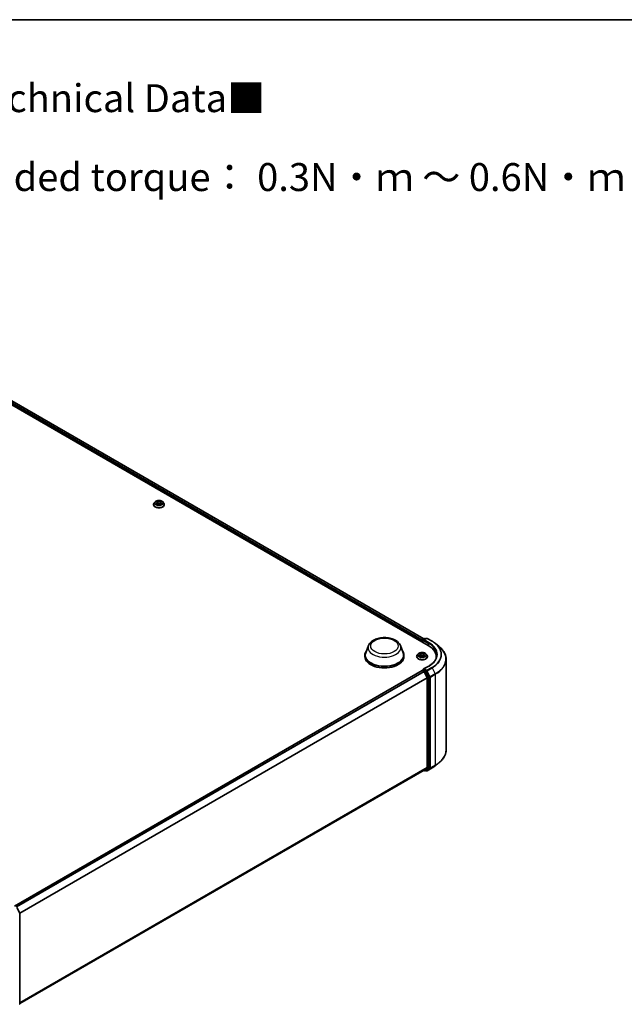
# Model space of a CAD drawing. Units: millimetres. Extents: x 10 to 8140, y 5 to 1832.
# Drawn here: x 113 to 150, y 134 to 193 of the extents above; entities that cross this region are included whole.
import ezdxf

# ---------------------------------------------------------------- set-up
doc = ezdxf.new("R2010")
doc.units = ezdxf.units.MM
doc.header["$LTSCALE"] = 0.666667
for name, color, linetype, lineweight in [('Border (ISO)', 7, 'Continuous', 35), ('Symbol (ISO)', 7, 'Continuous', 18), ('Visible (ISO)', 7, 'Continuous', 35), ('Visible Narrow (ISO)', 7, 'Continuous', 25)]:
    doc.layers.add(name, color=color, linetype=linetype, lineweight=lineweight)
doc.styles.add('Note Text (TK)', font='MS PGothic.ttf')

# ---------------------------------------------------------------- blocks, each defined once
blk = doc.blocks.new('図面枠 tk図枠')
at = {"layer": 'Border (ISO)'}
blk.add_line((14.5, 289), (405.5, 289), dxfattribs=at)

msp = doc.modelspace()

# ---------------------------------------------------------------- linework, layer by layer
at = {"layer": 'Visible (ISO)'}
for p, q in [((107.22008, 172.99318), (137.86138, 155.30243)), ((107.75997, 172.93403), (137.60678, 155.70197)), ((121.4564, 163.71688), (121.4564, 163.72057)), ((121.55076, 163.8765), (121.49564, 163.81501)), ((121.60475, 163.88325), (121.65206, 163.85497)), ((121.66072, 163.7148), (121.70999, 163.74227)), ((121.68118, 163.81612), (121.69029, 163.73128)), ((121.84726, 163.74227), (121.89653, 163.7148)), ((121.87607, 163.81612), (121.86696, 163.73128)), ((121.9052, 163.85497), (121.95251, 163.88325)), ((121.9525, 163.88327), (121.95252, 163.88328)), ((122.00649, 163.8765), (122.06161, 163.81501)), ((122.10085, 163.71688), (122.10085, 163.72057)), ((134.28731, 155.29373), (134.12668, 154.86651)), ((136.20285, 155.29373), (136.36348, 154.86651)), ((137.49211, 155.60634), (137.49211, 155.51562)), ((137.50592, 155.62449), (137.50592, 155.50765)), ((137.52258, 155.65336), (137.6529, 155.72859)), ((137.76296, 155.72863), (137.58448, 155.62559)), ((137.68623, 155.72859), (137.72456, 155.70646)), ((137.79629, 155.72863), (138.08699, 155.5608)), ((138.28552, 155.42682), (138.49563, 155.26049)), ((134.07841, 154.72634), (134.07841, 154.63562)), ((136.41175, 154.72634), (136.41175, 154.63562)), ((137.16989, 154.64469), (137.16989, 154.64839)), ((137.26424, 154.80431), (137.20913, 154.74283)), ((137.31823, 154.81107), (137.36554, 154.78278)), ((137.37421, 154.64261), (137.42347, 154.67008)), ((137.39467, 154.74393), (137.40378, 154.6591)), ((137.56074, 154.67008), (137.61001, 154.64261)), ((137.58955, 154.74393), (137.58044, 154.6591)), ((137.61868, 154.78278), (137.66599, 154.81107)), ((137.66598, 154.81108), (137.666, 154.81109)), ((137.71998, 154.80431), (137.77509, 154.74283)), ((137.81433, 154.64469), (137.81433, 154.64839)), ((138.33977, 154.63562), (138.33977, 154.55679)), ((137.89185, 154.07933), (137.58448, 153.90187)), ((138.92866, 154.48968), (138.92866, 149.06608)), ((137.49901, 153.80717), (113.1519, 139.75036)), ((137.50592, 153.80871), (137.50592, 153.81005)), ((137.51568, 153.80551), (137.59892, 153.75746)), ((137.52258, 153.83892), (137.57861, 153.87127)), ((137.72456, 153.79378), (137.59425, 153.86902)), ((137.61703, 153.73721), (137.80092, 153.37624)), ((137.91877, 153.42786), (137.74267, 153.77354)), ((137.80638, 153.35566), (137.80638, 148.02278)), ((137.92423, 148.01652), (137.92423, 153.40728)), ((138.28552, 148.12894), (138.49563, 148.29527)), ((137.61559, 147.85888), (113.47596, 133.92186)), ((137.60678, 147.8538), (137.6529, 147.82717)), ((137.80092, 148.00851), (137.61703, 147.85987)), ((137.68623, 147.82717), (137.74123, 147.85892)), ((137.76296, 147.82713), (137.72456, 147.8493)), ((137.74267, 147.85991), (137.91877, 148.00225)), ((137.79629, 147.82713), (138.08699, 147.99497)), ((113.29623, 139.66084), (113.47232, 139.31516)), ((113.47596, 139.30003), (113.47596, 133.90928))]:
    msp.add_line(p, q, dxfattribs=at)
for centre, start, end in [((137.53925, 155.62449), 120, 180), ((137.66956, 155.69972), 60, 120), ((137.77963, 155.69976), 60, 120), ((137.53925, 153.81005), 120, 180), ((137.66956, 147.85604), 240, 300), ((137.77963, 147.856), 240, 300), ((113.44262, 139.30003), 0, 26.9955084), ((113.44262, 133.90928), 308.9482756, 0)]:
    msp.add_arc(centre, 0.03333, start, end, dxfattribs=at)
for centre, major_axis, start_param, end_param in [((137.51568, 155.61995), (-0.01667, -0.02887), 4.00835639, 5.49778714), ((137.61782, 155.60634), (-0.04714, 0), 4.71238898, 6.28318531), ((137.59425, 155.59274), (-0.01667, 0.02887), 0.78539816, 2.35619449), ((136.70644, 154.63562), (1.63333, 0), 6.17116049, 7.06858347), ((135.24508, 154.72634), (1.16667, 0), 2.73234536, 6.6924326), ((135.24508, 154.72634), (1.14444, 0), 2.92783652, 6.49694144), ((135.24508, 154.63562), (1.16667, 0), 3.14159265, 6.28318531), ((136.70644, 154.45418), (1.66667, 0), 0.15296584, 0.20062952), ((137.51568, 153.7783), (-0.01667, 0.02887), 5.49778714, 6.28318531), ((137.61782, 153.88263), (-0.04714, 0), 4.71238898, 6.28318531), ((137.59425, 153.89624), (-0.01667, -0.02887), 5.49778714, 6.12363721), ((137.59892, 153.73024), (0.01667, -0.02887), 1.48013644, 2.35619449), ((137.72456, 153.76657), (0.01667, -0.02887), 1.48013644, 2.35619449), ((137.78281, 153.36927), (0.01667, -0.02887), 0.78539816, 1.48013644), ((137.90066, 153.42089), (0.01667, -0.02887), 0.78539816, 1.48013644), ((137.59892, 147.88775), (0.01667, -0.02887), 0, 0.09065989), ((137.72456, 147.88779), (0.01667, -0.02887), 0, 0.09065989), ((137.78281, 148.03639), (0.01667, -0.02887), 0.09065989, 0.78539816), ((137.90066, 148.03013), (0.01667, -0.02887), 0.09065989, 0.78539816)]:
    msp.add_ellipse(centre, major_axis=major_axis, ratio=0.57735027, start_param=start_param, end_param=end_param, dxfattribs=at)
for points, knots in [([(121.49564, 163.81501), (121.49068, 163.80947), (121.48612, 163.80374), (121.47791, 163.79193), (121.47424, 163.78586), (121.46788, 163.77339), (121.46519, 163.76701), (121.46083, 163.75402), (121.45918, 163.7474), (121.45696, 163.73405), (121.4564, 163.72731), (121.4564, 163.72057)], [3.449424205, 3.449424205, 3.449424205, 3.449424205, 3.544937527, 3.544937527, 3.64045085, 3.64045085, 3.735964172, 3.735964172, 3.831477495, 3.831477495, 3.926990817, 3.926990817, 3.926990817, 3.926990817]), ([(121.4564, 163.71688), (121.4564, 163.69701), (121.46164, 163.67719), (121.48196, 163.63923), (121.4974, 163.62116), (121.53725, 163.58839), (121.562, 163.57382), (121.61799, 163.55004), (121.64925, 163.54086), (121.71498, 163.52877), (121.74943, 163.52585), (121.81813, 163.52649), (121.85236, 163.53005), (121.91728, 163.54334), (121.94796, 163.55307), (122.00273, 163.57789), (122.02681, 163.59299), (122.06566, 163.62727), (122.0805, 163.64644), (122.09705, 163.68301), (122.10085, 163.69993), (122.10085, 163.71688)], [3.92699082, 3.92699082, 3.92699082, 3.92699082, 4.2267014, 4.2267014, 4.53911238, 4.53911238, 4.86360542, 4.86360542, 5.18933336, 5.18933336, 5.51408383, 5.51408383, 5.83843868, 5.83843868, 6.16327278, 6.16327278, 6.48907018, 6.48907018, 6.81298523, 6.81298523, 7.06858347, 7.06858347, 7.06858347, 7.06858347]), ([(122.00649, 163.8765), (121.99286, 163.89171), (121.97555, 163.90505), (121.93469, 163.92803), (121.91089, 163.93748), (121.85981, 163.95129), (121.83255, 163.95565), (121.77728, 163.959), (121.7493, 163.95802), (121.69514, 163.95081), (121.66899, 163.94458), (121.62091, 163.92724), (121.59902, 163.91611), (121.56927, 163.89481), (121.55929, 163.88602), (121.55076, 163.8765)], [1.26296478, 1.26296478, 1.26296478, 1.26296478, 1.5839777, 1.5839777, 1.9184063, 1.9184063, 2.25148375, 2.25148375, 2.58279719, 2.58279719, 2.9145331, 2.9145331, 3.24851107, 3.24851107, 3.4494242, 3.4494242, 3.4494242, 3.4494242]), ([(121.61563, 163.87675), (121.60901, 163.88427), (121.5989, 163.88855), (121.58924, 163.89067), (121.58914, 163.89069), (121.58903, 163.89071)], [0.0019022161, 0.0019022161, 0.0019022161, 0.0019022161, 0.0320559737, 0.0320559737, 0.0323943032, 0.0323943032, 0.0323943032, 0.0323943032]), ([(121.58903, 163.89071), (121.58913, 163.89067), (121.58923, 163.89064), (121.59021, 163.89026), (121.59111, 163.88991), (121.592, 163.88954)], [-0.03239430317, -0.03239430317, -0.03239430317, -0.03239430317, -0.03205597372, -0.03205597372, -0.02897275834, -0.02897275834, -0.02897275834, -0.02897275834]), ([(121.58952, 163.74281), (121.58946, 163.74279), (121.58939, 163.74276), (121.58923, 163.7427), (121.58913, 163.74267), (121.58903, 163.74263)], [-0.000230599076, -0.000230599076, -0.000230599076, -0.000230599076, 0, 0, 0.000338329447, 0.000338329447, 0.000338329447, 0.000338329447]), ([(121.58903, 163.74263), (121.58914, 163.74265), (121.58924, 163.74267), (121.58943, 163.74271), (121.5895, 163.74273), (121.58958, 163.74274)], [-0.000338329447, -0.000338329447, -0.000338329447, -0.000338329447, 0, 0, 0.000241517914, 0.000241517914, 0.000241517914, 0.000241517914]), ([(121.62621, 163.73858), (121.62822, 163.73692), (121.6304, 163.73524), (121.63506, 163.73189), (121.63756, 163.73022), (121.64286, 163.72693), (121.64566, 163.7253), (121.65156, 163.72211), (121.65465, 163.72055), (121.65977, 163.71816), (121.66169, 163.71729), (121.66367, 163.71644)], [4.534916607, 4.534916607, 4.534916607, 4.534916607, 4.605062038, 4.605062038, 4.675207469, 4.675207469, 4.7453529, 4.7453529, 4.815498331, 4.815498331, 4.856375894, 4.856375894, 4.856375894, 4.856375894]), ([(121.6507, 163.92585), (121.65066, 163.92589), (121.65062, 163.92593), (121.65051, 163.92602), (121.65045, 163.92608), (121.65038, 163.92613)], [-0.000230599076, -0.000230599076, -0.000230599076, -0.000230599076, 0, 0, 0.000338329447, 0.000338329447, 0.000338329447, 0.000338329447]), ([(121.65038, 163.92613), (121.65042, 163.92607), (121.65046, 163.92601), (121.65053, 163.9259), (121.65056, 163.92586), (121.65059, 163.92581)], [-0.000338329447, -0.000338329447, -0.000338329447, -0.000338329447, 0, 0, 0.000241517914, 0.000241517914, 0.000241517914, 0.000241517914]), ([(121.66269, 163.71589), (121.65729, 163.71623), (121.65399, 163.71277), (121.65046, 163.70733), (121.65042, 163.70727), (121.65038, 163.70721)], [0.0024310368, 0.0024310368, 0.0024310368, 0.0024310368, 0.0320559737, 0.0320559737, 0.0323943032, 0.0323943032, 0.0323943032, 0.0323943032]), ([(121.65038, 163.70721), (121.65045, 163.70726), (121.65051, 163.70732), (121.65116, 163.70789), (121.65174, 163.70839), (121.65233, 163.70888)], [-0.03239430317, -0.03239430317, -0.03239430317, -0.03239430317, -0.03205597372, -0.03205597372, -0.02897275834, -0.02897275834, -0.02897275834, -0.02897275834]), ([(121.68118, 163.81612), (121.68086, 163.81914), (121.68017, 163.82213), (121.67808, 163.82797), (121.67669, 163.83082), (121.67329, 163.8363), (121.67127, 163.83894), (121.66668, 163.84397), (121.6641, 163.84636), (121.65844, 163.85087), (121.65536, 163.85299), (121.65206, 163.85497)], [0.847301519, 0.847301519, 0.847301519, 0.847301519, 0.988509822, 0.988509822, 1.129718125, 1.129718125, 1.270926428, 1.270926428, 1.412134731, 1.412134731, 1.553343034, 1.553343034, 1.553343034, 1.553343034]), ([(121.84726, 163.74227), (121.83985, 163.7464), (121.83142, 163.74982), (121.81329, 163.75502), (121.80358, 163.75679), (121.7837, 163.75857), (121.77355, 163.75857), (121.75368, 163.75679), (121.74396, 163.75502), (121.72583, 163.74982), (121.7174, 163.7464), (121.70999, 163.74227)], [1.58824962, 1.58824962, 1.58824962, 1.58824962, 1.89542757, 1.89542757, 2.20260552, 2.20260552, 2.50978346, 2.50978346, 2.81696141, 2.81696141, 3.12413936, 3.12413936, 3.12413936, 3.12413936]), ([(121.9052, 163.85497), (121.90189, 163.85299), (121.89881, 163.85087), (121.89315, 163.84636), (121.89057, 163.84397), (121.88598, 163.83894), (121.88396, 163.8363), (121.88056, 163.83082), (121.87917, 163.82797), (121.87709, 163.82213), (121.87639, 163.81914), (121.87607, 163.81612)], [3.159045946, 3.159045946, 3.159045946, 3.159045946, 3.300254249, 3.300254249, 3.441462552, 3.441462552, 3.582670855, 3.582670855, 3.723879158, 3.723879158, 3.865087461, 3.865087461, 3.865087461, 3.865087461]), ([(121.89319, 163.90255), (121.89942, 163.91117), (121.90297, 163.92005), (121.90679, 163.92601), (121.90683, 163.92607), (121.90687, 163.92613)], [0, 0, 0, 0, 0.0320559737, 0.0320559737, 0.0323943032, 0.0323943032, 0.0323943032, 0.0323943032]), ([(121.89359, 163.71644), (121.89556, 163.71729), (121.89749, 163.71816), (121.9026, 163.72055), (121.90569, 163.72211), (121.91159, 163.7253), (121.91439, 163.72693), (121.91969, 163.73022), (121.92219, 163.73189), (121.92685, 163.73524), (121.92903, 163.73692), (121.93104, 163.73858)], [6.139198394, 6.139198394, 6.139198394, 6.139198394, 6.180075957, 6.180075957, 6.250221388, 6.250221388, 6.320366819, 6.320366819, 6.390512249, 6.390512249, 6.46065768, 6.46065768, 6.46065768, 6.46065768]), ([(121.90687, 163.92613), (121.90681, 163.92608), (121.90674, 163.92602), (121.90609, 163.92545), (121.90551, 163.92492), (121.90493, 163.92437)], [-0.03239430317, -0.03239430317, -0.03239430317, -0.03239430317, -0.03205597372, -0.03205597372, -0.02897275834, -0.02897275834, -0.02897275834, -0.02897275834]), ([(121.90655, 163.70749), (121.90659, 163.70745), (121.90663, 163.70741), (121.90674, 163.70732), (121.90681, 163.70726), (121.90687, 163.70721)], [-0.000230599076, -0.000230599076, -0.000230599076, -0.000230599076, 0, 0, 0.000338329447, 0.000338329447, 0.000338329447, 0.000338329447]), ([(121.90687, 163.70721), (121.90683, 163.70727), (121.90679, 163.70733), (121.90672, 163.70744), (121.90669, 163.70748), (121.90667, 163.70752)], [-0.000338329447, -0.000338329447, -0.000338329447, -0.000338329447, 0, 0, 0.000241517914, 0.000241517914, 0.000241517914, 0.000241517914]), ([(121.94042, 163.743), (121.94697, 163.74423), (121.95775, 163.74484), (121.96801, 163.74267), (121.96811, 163.74265), (121.96822, 163.74263)], [0, 0, 0, 0, 0.0320559737, 0.0320559737, 0.0323943032, 0.0323943032, 0.0323943032, 0.0323943032]), ([(121.96822, 163.74263), (121.96812, 163.74267), (121.96803, 163.7427), (121.96704, 163.74307), (121.96614, 163.7434), (121.96525, 163.7437)], [-0.03239430317, -0.03239430317, -0.03239430317, -0.03239430317, -0.03205597372, -0.03205597372, -0.02897275834, -0.02897275834, -0.02897275834, -0.02897275834]), ([(121.96822, 163.89071), (121.96811, 163.89069), (121.96801, 163.89067), (121.96782, 163.89063), (121.96775, 163.89061), (121.96767, 163.89059)], [-0.000338329447, -0.000338329447, -0.000338329447, -0.000338329447, 0, 0, 0.000241517914, 0.000241517914, 0.000241517914, 0.000241517914]), ([(121.96773, 163.89052), (121.9678, 163.89055), (121.96786, 163.89058), (121.96803, 163.89064), (121.96812, 163.89067), (121.96822, 163.89071)], [-0.000230599076, -0.000230599076, -0.000230599076, -0.000230599076, 0, 0, 0.000338329447, 0.000338329447, 0.000338329447, 0.000338329447]), ([(122.10085, 163.72057), (122.10085, 163.72731), (122.10029, 163.73405), (122.09807, 163.7474), (122.09642, 163.75402), (122.09206, 163.76701), (122.08937, 163.77339), (122.08301, 163.78586), (122.07934, 163.79193), (122.07113, 163.80374), (122.06657, 163.80947), (122.06161, 163.81501)], [0.785398163, 0.785398163, 0.785398163, 0.785398163, 0.880911486, 0.880911486, 0.976424808, 0.976424808, 1.071938131, 1.071938131, 1.167451453, 1.167451453, 1.262964775, 1.262964775, 1.262964775, 1.262964775]), ([(134.28731, 155.29373), (134.31092, 155.35651), (134.34758, 155.41377), (134.44716, 155.52454), (134.5138, 155.57555), (134.67117, 155.66458), (134.76385, 155.70087), (134.96111, 155.75275), (135.06566, 155.7683), (135.27618, 155.7781), (135.38208, 155.77253), (135.5868, 155.74067), (135.68557, 155.71434), (135.86773, 155.6411), (135.95103, 155.59403), (136.08959, 155.48042), (136.1461, 155.4142), (136.1908, 155.32349), (136.1972, 155.30876), (136.20285, 155.29373)], [5.71154328, 5.71154328, 5.71154328, 5.71154328, 5.97653497, 5.97653497, 6.2933772, 6.2933772, 6.64114579, 6.64114579, 6.98816075, 6.98816075, 7.33188988, 7.33188988, 7.67689319, 7.67689319, 8.02591698, 8.02591698, 8.36218685, 8.36218685, 8.42562366, 8.42562366, 8.42562366, 8.42562366]), ([(138.08699, 155.5608), (138.10137, 155.5525), (138.11553, 155.54406), (138.1434, 155.52694), (138.15711, 155.51825), (138.18407, 155.50062), (138.19732, 155.49168), (138.22334, 155.47356), (138.23612, 155.46437), (138.26119, 155.44577), (138.27348, 155.43636), (138.28552, 155.42682)], [1.570796327, 1.570796327, 1.570796327, 1.570796327, 1.60184851, 1.60184851, 1.632900694, 1.632900694, 1.663952877, 1.663952877, 1.695005061, 1.695005061, 1.726057244, 1.726057244, 1.726057244, 1.726057244]), ([(138.92866, 154.48968), (138.92866, 154.5452), (138.92258, 154.60071), (138.89846, 154.71064), (138.88041, 154.76505), (138.83279, 154.87182), (138.80322, 154.92417), (138.73317, 155.02599), (138.6927, 155.07546), (138.60158, 155.17082), (138.55094, 155.21671), (138.49563, 155.26049)], [3.926990817, 3.926990817, 3.926990817, 3.926990817, 4.053018266, 4.053018266, 4.179045715, 4.179045715, 4.305073165, 4.305073165, 4.431100614, 4.431100614, 4.557128063, 4.557128063, 4.557128063, 4.557128063]), ([(137.20913, 154.74283), (137.20416, 154.73729), (137.19961, 154.73156), (137.19139, 154.71975), (137.18773, 154.71367), (137.18137, 154.70121), (137.17867, 154.69483), (137.17432, 154.68183), (137.17266, 154.67522), (137.17045, 154.66186), (137.16989, 154.65513), (137.16989, 154.64839)], [3.449424205, 3.449424205, 3.449424205, 3.449424205, 3.544937527, 3.544937527, 3.64045085, 3.64045085, 3.735964172, 3.735964172, 3.831477495, 3.831477495, 3.926990817, 3.926990817, 3.926990817, 3.926990817]), ([(137.16989, 154.64469), (137.16989, 154.62482), (137.17512, 154.60501), (137.19544, 154.56704), (137.21088, 154.54897), (137.25073, 154.5162), (137.27549, 154.50164), (137.33148, 154.47786), (137.36274, 154.46868), (137.42847, 154.45658), (137.46292, 154.45366), (137.53161, 154.45431), (137.56584, 154.45787), (137.63077, 154.47116), (137.66144, 154.48089), (137.71622, 154.50571), (137.74029, 154.52081), (137.77915, 154.55508), (137.79398, 154.57426), (137.81054, 154.61083), (137.81433, 154.62775), (137.81433, 154.64469)], [3.92699082, 3.92699082, 3.92699082, 3.92699082, 4.2267014, 4.2267014, 4.53911238, 4.53911238, 4.86360542, 4.86360542, 5.18933336, 5.18933336, 5.51408383, 5.51408383, 5.83843868, 5.83843868, 6.16327278, 6.16327278, 6.48907018, 6.48907018, 6.81298523, 6.81298523, 7.06858347, 7.06858347, 7.06858347, 7.06858347]), ([(137.71998, 154.80431), (137.70634, 154.81953), (137.68903, 154.83287), (137.64817, 154.85584), (137.62437, 154.8653), (137.57329, 154.8791), (137.54603, 154.88346), (137.49077, 154.88682), (137.46278, 154.88583), (137.40863, 154.87863), (137.38247, 154.8724), (137.3344, 154.85506), (137.3125, 154.84393), (137.28275, 154.82262), (137.27278, 154.81383), (137.26424, 154.80431)], [1.26296478, 1.26296478, 1.26296478, 1.26296478, 1.5839777, 1.5839777, 1.9184063, 1.9184063, 2.25148375, 2.25148375, 2.58279719, 2.58279719, 2.9145331, 2.9145331, 3.24851107, 3.24851107, 3.4494242, 3.4494242, 3.4494242, 3.4494242]), ([(137.32911, 154.80456), (137.32249, 154.81208), (137.31239, 154.81637), (137.30273, 154.81848), (137.30262, 154.8185), (137.30251, 154.81853)], [0.0019022161, 0.0019022161, 0.0019022161, 0.0019022161, 0.0320559737, 0.0320559737, 0.0323943032, 0.0323943032, 0.0323943032, 0.0323943032]), ([(137.30251, 154.81853), (137.30261, 154.81849), (137.30271, 154.81845), (137.3037, 154.81808), (137.30459, 154.81773), (137.30549, 154.81736)], [-0.03239430317, -0.03239430317, -0.03239430317, -0.03239430317, -0.03205597372, -0.03205597372, -0.02897275834, -0.02897275834, -0.02897275834, -0.02897275834]), ([(137.30301, 154.67063), (137.30294, 154.6706), (137.30287, 154.67058), (137.30271, 154.67052), (137.30261, 154.67048), (137.30251, 154.67044)], [-0.000230599076, -0.000230599076, -0.000230599076, -0.000230599076, 0, 0, 0.000338329447, 0.000338329447, 0.000338329447, 0.000338329447]), ([(137.30251, 154.67044), (137.30262, 154.67047), (137.30273, 154.67049), (137.30291, 154.67053), (137.30299, 154.67054), (137.30307, 154.67056)], [-0.000338329447, -0.000338329447, -0.000338329447, -0.000338329447, 0, 0, 0.000241517914, 0.000241517914, 0.000241517914, 0.000241517914]), ([(137.3397, 154.6664), (137.34171, 154.66473), (137.34388, 154.66305), (137.34855, 154.65971), (137.35104, 154.65804), (137.35634, 154.65474), (137.35914, 154.65312), (137.36504, 154.64993), (137.36814, 154.64837), (137.37325, 154.64597), (137.37518, 154.6451), (137.37715, 154.64425)], [4.534916607, 4.534916607, 4.534916607, 4.534916607, 4.605062038, 4.605062038, 4.675207469, 4.675207469, 4.7453529, 4.7453529, 4.815498331, 4.815498331, 4.856375894, 4.856375894, 4.856375894, 4.856375894]), ([(137.36419, 154.85366), (137.36414, 154.8537), (137.3641, 154.85374), (137.36399, 154.85384), (137.36393, 154.85389), (137.36387, 154.85395)], [-0.000230599076, -0.000230599076, -0.000230599076, -0.000230599076, 0, 0, 0.000338329447, 0.000338329447, 0.000338329447, 0.000338329447]), ([(137.36387, 154.85395), (137.36391, 154.85389), (137.36394, 154.85383), (137.36401, 154.85372), (137.36404, 154.85367), (137.36407, 154.85363)], [-0.000338329447, -0.000338329447, -0.000338329447, -0.000338329447, 0, 0, 0.000241517914, 0.000241517914, 0.000241517914, 0.000241517914]), ([(137.37617, 154.64371), (137.37077, 154.64404), (137.36747, 154.64059), (137.36394, 154.63515), (137.36391, 154.63508), (137.36387, 154.63502)], [0.0024310368, 0.0024310368, 0.0024310368, 0.0024310368, 0.0320559737, 0.0320559737, 0.0323943032, 0.0323943032, 0.0323943032, 0.0323943032]), ([(137.36387, 154.63502), (137.36393, 154.63508), (137.36399, 154.63514), (137.36464, 154.6357), (137.36522, 154.63621), (137.36581, 154.63669)], [-0.03239430317, -0.03239430317, -0.03239430317, -0.03239430317, -0.03205597372, -0.03205597372, -0.02897275834, -0.02897275834, -0.02897275834, -0.02897275834]), ([(137.39467, 154.74393), (137.39434, 154.74695), (137.39365, 154.74995), (137.39157, 154.75579), (137.39018, 154.75864), (137.38677, 154.76412), (137.38476, 154.76676), (137.38016, 154.77178), (137.37758, 154.77418), (137.37192, 154.77869), (137.36884, 154.78081), (137.36554, 154.78278)], [0.847301519, 0.847301519, 0.847301519, 0.847301519, 0.988509822, 0.988509822, 1.129718125, 1.129718125, 1.270926428, 1.270926428, 1.412134731, 1.412134731, 1.553343034, 1.553343034, 1.553343034, 1.553343034]), ([(137.56074, 154.67008), (137.55333, 154.67421), (137.54491, 154.67764), (137.52677, 154.68283), (137.51706, 154.68461), (137.49719, 154.68638), (137.48703, 154.68638), (137.46716, 154.68461), (137.45745, 154.68283), (137.43931, 154.67764), (137.43089, 154.67421), (137.42347, 154.67008)], [1.58824962, 1.58824962, 1.58824962, 1.58824962, 1.89542757, 1.89542757, 2.20260552, 2.20260552, 2.50978346, 2.50978346, 2.81696141, 2.81696141, 3.12413936, 3.12413936, 3.12413936, 3.12413936]), ([(137.61868, 154.78278), (137.61538, 154.78081), (137.6123, 154.77869), (137.60664, 154.77418), (137.60406, 154.77178), (137.59946, 154.76676), (137.59745, 154.76412), (137.59404, 154.75864), (137.59265, 154.75579), (137.59057, 154.74995), (137.58988, 154.74695), (137.58955, 154.74393)], [3.159045946, 3.159045946, 3.159045946, 3.159045946, 3.300254249, 3.300254249, 3.441462552, 3.441462552, 3.582670855, 3.582670855, 3.723879158, 3.723879158, 3.865087461, 3.865087461, 3.865087461, 3.865087461]), ([(137.60667, 154.83037), (137.61291, 154.83898), (137.61646, 154.84786), (137.62027, 154.85383), (137.62031, 154.85389), (137.62035, 154.85395)], [0, 0, 0, 0, 0.0320559737, 0.0320559737, 0.0323943032, 0.0323943032, 0.0323943032, 0.0323943032]), ([(137.60707, 154.64425), (137.60904, 154.6451), (137.61097, 154.64597), (137.61608, 154.64837), (137.61918, 154.64993), (137.62507, 154.65312), (137.62788, 154.65474), (137.63318, 154.65804), (137.63567, 154.65971), (137.64034, 154.66305), (137.64251, 154.66473), (137.64452, 154.6664)], [6.139198394, 6.139198394, 6.139198394, 6.139198394, 6.180075957, 6.180075957, 6.250221388, 6.250221388, 6.320366819, 6.320366819, 6.390512249, 6.390512249, 6.46065768, 6.46065768, 6.46065768, 6.46065768]), ([(137.62035, 154.85395), (137.62029, 154.85389), (137.62023, 154.85384), (137.61958, 154.85326), (137.61899, 154.85273), (137.61841, 154.85219)], [-0.03239430317, -0.03239430317, -0.03239430317, -0.03239430317, -0.03205597372, -0.03205597372, -0.02897275834, -0.02897275834, -0.02897275834, -0.02897275834]), ([(137.62003, 154.63531), (137.62007, 154.63527), (137.62012, 154.63523), (137.62023, 154.63514), (137.62029, 154.63508), (137.62035, 154.63502)], [-0.000230599076, -0.000230599076, -0.000230599076, -0.000230599076, 0, 0, 0.000338329447, 0.000338329447, 0.000338329447, 0.000338329447]), ([(137.62035, 154.63502), (137.62031, 154.63508), (137.62027, 154.63515), (137.62021, 154.63525), (137.62018, 154.6353), (137.62015, 154.63534)], [-0.000338329447, -0.000338329447, -0.000338329447, -0.000338329447, 0, 0, 0.000241517914, 0.000241517914, 0.000241517914, 0.000241517914]), ([(137.6539, 154.67081), (137.66045, 154.67205), (137.67123, 154.67265), (137.68149, 154.67049), (137.6816, 154.67047), (137.68171, 154.67044)], [0, 0, 0, 0, 0.0320559737, 0.0320559737, 0.0323943032, 0.0323943032, 0.0323943032, 0.0323943032]), ([(137.68171, 154.67044), (137.68161, 154.67048), (137.68151, 154.67052), (137.68052, 154.67089), (137.67963, 154.67121), (137.67873, 154.67152)], [-0.03239430317, -0.03239430317, -0.03239430317, -0.03239430317, -0.03205597372, -0.03205597372, -0.02897275834, -0.02897275834, -0.02897275834, -0.02897275834]), ([(137.68171, 154.81853), (137.6816, 154.8185), (137.68149, 154.81848), (137.68131, 154.81844), (137.68123, 154.81842), (137.68115, 154.81841)], [-0.000338329447, -0.000338329447, -0.000338329447, -0.000338329447, 0, 0, 0.000241517914, 0.000241517914, 0.000241517914, 0.000241517914]), ([(137.68121, 154.81834), (137.68128, 154.81837), (137.68135, 154.81839), (137.68151, 154.81845), (137.68161, 154.81849), (137.68171, 154.81853)], [-0.000230599076, -0.000230599076, -0.000230599076, -0.000230599076, 0, 0, 0.000338329447, 0.000338329447, 0.000338329447, 0.000338329447]), ([(137.81433, 154.64839), (137.81433, 154.65513), (137.81377, 154.66186), (137.81156, 154.67522), (137.8099, 154.68183), (137.80555, 154.69483), (137.80285, 154.70121), (137.79649, 154.71367), (137.79283, 154.71975), (137.78461, 154.73156), (137.78006, 154.73729), (137.77509, 154.74283)], [0.785398163, 0.785398163, 0.785398163, 0.785398163, 0.880911486, 0.880911486, 0.976424808, 0.976424808, 1.071938131, 1.071938131, 1.167451453, 1.167451453, 1.262964775, 1.262964775, 1.262964775, 1.262964775]), ([(138.3731, 154.74449), (138.3731, 154.69612), (138.36652, 154.64774), (138.3402, 154.55179), (138.32044, 154.5042), (138.26792, 154.41087), (138.23515, 154.36514), (138.15716, 154.27677), (138.11195, 154.23414), (138.01011, 154.15321), (137.95348, 154.11491), (137.89185, 154.07933)], [2.35619449, 2.35619449, 2.35619449, 2.35619449, 2.513274123, 2.513274123, 2.670353756, 2.670353756, 2.827433388, 2.827433388, 2.984513021, 2.984513021, 3.141592654, 3.141592654, 3.141592654, 3.141592654]), ([(137.57861, 153.87127), (137.58004, 153.87209), (137.58244, 153.87253), (137.58807, 153.87187), (137.59127, 153.87074), (137.59425, 153.86902)], [0.038953354, 0.038953354, 0.038953354, 0.038953354, 0.0503345484, 0.0503345484, 0.0617157428, 0.0617157428, 0.0617157428, 0.0617157428]), ([(138.92866, 149.06608), (138.92866, 149.01057), (138.92258, 148.95505), (138.89846, 148.84512), (138.88041, 148.79071), (138.83279, 148.68395), (138.80322, 148.6316), (138.73317, 148.52978), (138.6927, 148.4803), (138.60158, 148.38494), (138.55094, 148.33905), (138.49563, 148.29527)], [2.35619449, 2.35619449, 2.35619449, 2.35619449, 2.482221939, 2.482221939, 2.608249389, 2.608249389, 2.734276838, 2.734276838, 2.860304287, 2.860304287, 2.986331736, 2.986331736, 2.986331736, 2.986331736]), ([(138.08699, 147.99497), (138.10137, 148.00327), (138.11553, 148.0117), (138.1434, 148.02882), (138.15711, 148.03751), (138.18407, 148.05514), (138.19732, 148.06408), (138.22334, 148.08221), (138.23612, 148.09139), (138.26119, 148.10999), (138.27348, 148.11941), (138.28552, 148.12894)], [3.141592654, 3.141592654, 3.141592654, 3.141592654, 3.172644837, 3.172644837, 3.203697021, 3.203697021, 3.234749204, 3.234749204, 3.265801387, 3.265801387, 3.296853571, 3.296853571, 3.296853571, 3.296853571])]:
    msp.add_open_spline(points, degree=3, knots=knots, dxfattribs=at)
for points in [[(121.592, 163.88954), (121.59633, 163.88778), (121.60068, 163.88569), (121.60475, 163.88327)], [(121.65233, 163.70888), (121.65507, 163.71118), (121.65785, 163.7132), (121.66071, 163.71481)], [(121.90493, 163.92437), (121.89943, 163.91924), (121.89384, 163.9129), (121.88757, 163.90679)], [(121.96525, 163.7437), (121.95683, 163.74661), (121.9483, 163.74841), (121.9419, 163.74963)], [(137.30549, 154.81736), (137.30981, 154.81559), (137.31416, 154.81351), (137.31824, 154.81108)], [(137.36581, 154.63669), (137.36856, 154.63899), (137.37133, 154.64101), (137.3742, 154.64262)], [(137.61841, 154.85219), (137.61291, 154.84706), (137.60732, 154.84071), (137.60106, 154.83461)], [(137.67873, 154.67152), (137.67031, 154.67443), (137.66179, 154.67623), (137.65538, 154.67744)]]:
    msp.add_open_spline(points, degree=3, dxfattribs=at)
at = {"layer": 'Visible Narrow (ISO)'}
for p, q in [((107.63649, 172.84349), (137.49211, 155.60634)), ((107.66006, 172.88432), (137.51512, 155.64749)), ((107.7433, 172.93238), (137.59701, 155.69633)), ((121.58903, 163.89071), (121.64921, 163.85473)), ((121.64921, 163.77861), (121.58903, 163.74263)), ((121.61536, 163.74963), (121.65319, 163.77225)), ((121.63542, 163.73169), (121.63145, 163.73808)), ((121.7127, 163.89139), (121.65038, 163.92613)), ((121.65038, 163.70721), (121.7127, 163.74195)), ((121.65319, 163.77225), (121.65709, 163.71941)), ((121.65743, 163.71482), (121.65743, 163.7148)), ((121.65757, 163.71286), (121.65758, 163.71286)), ((121.66968, 163.90679), (121.70885, 163.88495)), ((121.70324, 163.80627), (121.68335, 163.87806)), ((121.70885, 163.88495), (121.70324, 163.80627)), ((121.90687, 163.92613), (121.84456, 163.89139)), ((121.84456, 163.74195), (121.90687, 163.70721)), ((121.8484, 163.88495), (121.88757, 163.90679)), ((121.8484, 163.88495), (121.85401, 163.80627)), ((121.8739, 163.87806), (121.85401, 163.80627)), ((121.89968, 163.71286), (121.89968, 163.71286)), ((121.89982, 163.71482), (121.89982, 163.7148)), ((121.90406, 163.77225), (121.90016, 163.71941)), ((121.90406, 163.77225), (121.9419, 163.74963)), ((121.90805, 163.85473), (121.96822, 163.89071)), ((121.96822, 163.74263), (121.90805, 163.77861)), ((121.9258, 163.73808), (121.92183, 163.73169)), ((137.51568, 155.61088), (137.59425, 155.56552)), ((137.51568, 155.50201), (137.51568, 155.61088)), ((137.53925, 155.6517), (137.66956, 155.72694)), ((137.58448, 155.62559), (137.53925, 155.6517)), ((137.57068, 155.60634), (137.88495, 155.4249)), ((137.61782, 155.63356), (137.77963, 155.72698)), ((137.90852, 155.46572), (137.61782, 155.63356)), ((137.66956, 155.72694), (137.7148, 155.70083)), ((137.77963, 155.72698), (138.07033, 155.55914)), ((137.88495, 155.4249), (137.88495, 155.28853)), ((137.30251, 154.81853), (137.36269, 154.78255)), ((137.36269, 154.70642), (137.30251, 154.67044)), ((137.32884, 154.67744), (137.36667, 154.70006)), ((137.3489, 154.65951), (137.34494, 154.6659)), ((137.42618, 154.81921), (137.36387, 154.85395)), ((137.36387, 154.63502), (137.42618, 154.66977)), ((137.36667, 154.70006), (137.37058, 154.64723)), ((137.37091, 154.64264), (137.37092, 154.64261)), ((137.37106, 154.64068), (137.37106, 154.64068)), ((137.38316, 154.83461), (137.42234, 154.81277)), ((137.41673, 154.73409), (137.39683, 154.80588)), ((137.42234, 154.81277), (137.41673, 154.73409)), ((137.62035, 154.85395), (137.55804, 154.81921)), ((137.55804, 154.66977), (137.62035, 154.63502)), ((137.56188, 154.81277), (137.60106, 154.83461)), ((137.56188, 154.81277), (137.56749, 154.73409)), ((137.58739, 154.80588), (137.56749, 154.73409)), ((137.61316, 154.64068), (137.61316, 154.64068)), ((137.6133, 154.64264), (137.6133, 154.64261)), ((137.61755, 154.70006), (137.61364, 154.64723)), ((137.61755, 154.70006), (137.65538, 154.67744)), ((137.62153, 154.78255), (137.68171, 154.81853)), ((137.68171, 154.67044), (137.62153, 154.70642)), ((137.63928, 154.6659), (137.63532, 154.65951)), ((137.61782, 153.90985), (137.90852, 154.07768)), ((137.51568, 153.80551), (113.16169, 139.74473)), ((137.59892, 153.75746), (113.24493, 139.69667)), ((137.61703, 153.73721), (113.27152, 139.68132)), ((137.53925, 153.83727), (137.59425, 153.86902)), ((137.66956, 153.76203), (137.53925, 153.83727)), ((137.61649, 153.73824), (137.64599, 153.72121)), ((137.77963, 153.81642), (137.61782, 153.90985)), ((137.64599, 153.72121), (137.82209, 153.37553)), ((137.72456, 153.79378), (137.66956, 153.76203)), ((137.68767, 153.74178), (137.74267, 153.77354)), ((137.86377, 153.3961), (137.68767, 153.74178)), ((137.72456, 153.79378), (137.75606, 153.7756)), ((137.75606, 153.7756), (137.93994, 153.41463)), ((138.07033, 153.98426), (137.77963, 153.81642)), ((137.79773, 153.79618), (138.08843, 153.96401)), ((137.98162, 153.43521), (137.79773, 153.79618)), ((138.27232, 153.60304), (137.98162, 153.43521)), ((137.98708, 153.41463), (138.27778, 153.58246)), ((138.08843, 153.96401), (138.27232, 153.60304)), ((138.27778, 153.58246), (138.27778, 148.15886)), ((137.80092, 153.37624), (113.46644, 139.32672)), ((137.80638, 153.35566), (113.47501, 139.30793)), ((137.82209, 153.37553), (137.82209, 147.98477)), ((137.91877, 153.42786), (137.86377, 153.3961)), ((137.86923, 153.37553), (137.92423, 153.40728)), ((137.86923, 147.98477), (137.86923, 153.37553)), ((137.93994, 153.41463), (137.93994, 147.99103)), ((137.98708, 147.99103), (137.98708, 153.41463)), ((137.98162, 147.97676), (138.27232, 148.14459)), ((138.27778, 148.15886), (137.98708, 147.99103)), ((138.08843, 147.99596), (138.27232, 148.14459)), ((137.80638, 148.02278), (113.47596, 133.9756)), ((137.80092, 148.00851), (113.47596, 133.96449)), ((137.61703, 147.85987), (113.47596, 133.92202)), ((137.64599, 147.84243), (137.61649, 147.85947)), ((137.82209, 147.98477), (137.64599, 147.84243)), ((137.68767, 147.82816), (137.86377, 147.9705)), ((137.74267, 147.85991), (137.68767, 147.82816)), ((137.75606, 147.84239), (137.73433, 147.85494)), ((137.93994, 147.99103), (137.75606, 147.84239)), ((138.08843, 147.99596), (137.79773, 147.82812)), ((137.79773, 147.82812), (137.98162, 147.97676)), ((137.86377, 147.9705), (137.91877, 148.00225)), ((137.92423, 148.01652), (137.86923, 147.98477))]:
    msp.add_line(p, q, dxfattribs=at)
for centre, major_axis, ratio, start_param, end_param in [((121.77863, 163.73046), (-0.31863, 0), 0.57735027, 5.8056187, 9.90234457), ((121.77863, 163.72057), (-0.32222, 0), 0.57735027, 0, 3.14159265), ((121.77863, 163.71688), (0.32222, 0), 0.57735027, 3.14159265, 6.28318531), ((121.77863, 163.80841), (-0.25657, 0), 0.57735027, 5.8056187, 9.90234457), ((121.77863, 163.81667), (-0.2289, 0), 0.57735027, 5.30710262, 5.68847167), ((121.77863, 163.81667), (0.2289, 0), 0.57735027, 3.7363063, 4.11767534), ((121.61934, 163.7478), (-0.00107, -0.00545), 0.77975364, 4.52690487, 5.92208704), ((121.60234, 163.70643), (-0.01752, -0.04183), 0.71221962, 2.67200967, 3.28726555), ((121.63543, 163.73626), (-0.00472, -0.00293), 0.72973605, 5.16344533, 5.77548257), ((121.77863, 163.79147), (0.17913, 0), 0.57735027, 2.17629431, 2.42062218), ((121.64921, 163.8502), (0.00285, 0.00477), 0.58733849, 0, 0.79427846), ((121.58093, 163.81667), (0.09491, 0), 0.57735027, 5.51524044, 7.05113018), ((121.64921, 163.77407), (0.00285, -0.00477), 0.58733849, 0.86378433, 2.3473142), ((121.58093, 163.81253), (0.10044, 0), 0.57735027, 5.51524044, 6.34508866), ((121.66583, 163.90489), (-0.00454, -0.00321), 0.18497367, 1.04331702, 2.43849919), ((121.65119, 163.88178), (0.02352, -0.047), 0.54762693, 1.22702055, 1.84227642), ((121.6795, 163.87616), (-0.00535, -0.00148), 0.22291783, 3.85158054, 5.20700366), ((121.6994, 163.80437), (-0.00535, -0.00148), 0.22288452, 3.85157383, 5.20261978), ((121.7127, 163.88685), (-0.00271, -0.00485), 0.56718618, 3.91841516, 5.40194502), ((121.77863, 163.92667), (0.10044, 0), 0.57735027, 3.94444411, 5.48033385), ((121.7127, 163.73741), (-0.00271, 0.00485), 0.56718618, 5.5063628, 6.28318531), ((121.77863, 163.93081), (-0.09491, 0), 0.57735027, 0.80285146, 2.3387412), ((121.77863, 163.70253), (0.09491, 0), 0.57735027, 0.80285146, 2.3387412), ((121.84456, 163.88685), (0.00271, -0.00485), 0.56718618, 0.88124028, 2.36477015), ((121.84456, 163.73741), (0.00271, 0.00485), 0.56718618, 0, 0.7768225), ((121.85785, 163.80437), (-0.00535, 0.00148), 0.22288452, 4.22215818, 5.57320413), ((121.97632, 163.81667), (-0.09491, 0), 0.57735027, 5.51524044, 7.05113018), ((121.90607, 163.88178), (-0.02352, -0.047), 0.54762693, 4.44090888, 5.05616476), ((121.87775, 163.87616), (-0.00535, 0.00148), 0.22291783, 4.2177743, 5.57319742), ((121.97632, 163.81253), (-0.10044, 0), 0.57735027, 6.22128195, 7.05113018), ((121.77863, 163.79147), (0.17913, 0), 0.57735027, 0.72097047, 0.96529834), ((121.89142, 163.90489), (-0.00454, 0.00321), 0.18497367, 0.70309346, 2.09827563), ((121.90805, 163.77407), (-0.00285, -0.00477), 0.58733849, 3.93587111, 5.41940097), ((121.90805, 163.8502), (-0.00285, 0.00477), 0.58733849, 5.48890685, 6.28318531), ((121.77863, 163.81667), (-0.2289, 0), 0.57735027, 3.7363063, 4.11767534), ((121.77863, 163.81667), (0.2289, 0), 0.57735027, 5.30710262, 5.68847167), ((121.95491, 163.70643), (0.01752, -0.04183), 0.71221962, 2.99591976, 3.61117564), ((121.92182, 163.73626), (-0.00472, 0.00293), 0.72973605, 3.64929539, 4.26133263), ((121.93791, 163.7478), (0.00107, -0.00545), 0.77975364, 0.36109827, 1.75628044), ((135.24508, 155.17369), (0.98008, 0), 0.57735027, 2.92783652, 6.49694144), ((137.53925, 155.62449), (-0.03333, 0), 0.57735027, 0, 0.78539816), ((137.53925, 155.62449), (0.01667, 0.02887), 0.57735027, 0.78539816, 2.35619449), ((137.53925, 155.62449), (-0.01667, 0.02887), 0.57735027, 5.49778714, 6.28318531), ((137.66956, 155.69972), (-0.01667, 0.02887), 0.57735027, 5.49778714, 6.28318531), ((137.66956, 155.69972), (0.01667, 0.02887), 0.57735027, 0, 0.78539816), ((137.77963, 155.69976), (-0.01667, 0.02887), 0.57735027, 5.49778714, 6.28318531), ((137.77963, 155.69976), (0.01667, 0.02887), 0.57735027, 0, 0.78539816), ((137.90852, 155.43851), (0.01667, 0.02887), 0.57735027, 0.78539816, 2.35619449), ((136.70644, 154.74449), (1.66667, 0), 0.57735027, 0, 0.78539816), ((136.70644, 154.7717), (1.7, 0), 0.57735027, 5.49778714, 7.06858347), ((138.07033, 155.53193), (0.01667, 0.02887), 0.57735027, 0, 0.78539816), ((136.70644, 154.7717), (1.92883, 0), 0.57735027, 5.49778714, 7.06858347), ((136.70644, 154.76191), (1.95444, 0), 0.57735027, 5.49778714, 6.91332255), ((136.70644, 154.50711), (2.2145, 0), 0.57735027, 5.49778714, 6.91332255), ((137.49211, 154.65827), (-0.31863, 0), 0.57735027, 5.8056187, 9.90234457), ((137.49211, 154.64839), (-0.32222, 0), 0.57735027, 0, 3.14159265), ((137.49211, 154.64469), (0.32222, 0), 0.57735027, 3.14159265, 6.28318531), ((137.49211, 154.73623), (-0.25657, 0), 0.57735027, 5.8056187, 9.90234457), ((137.49211, 154.74449), (-0.2289, 0), 0.57735027, 5.30710262, 5.68847167), ((137.49211, 154.74449), (0.2289, 0), 0.57735027, 3.7363063, 4.11767534), ((137.33282, 154.67562), (-0.00107, -0.00545), 0.77975364, 4.52690487, 5.92208704), ((137.31583, 154.63424), (-0.01752, -0.04183), 0.71221962, 2.67200967, 3.28726555), ((137.34892, 154.66408), (-0.00472, -0.00293), 0.72973605, 5.16344533, 5.77548257), ((137.49211, 154.71929), (0.17913, 0), 0.57735027, 2.17629431, 2.42062218), ((137.36269, 154.77801), (0.00285, 0.00477), 0.58733849, 0, 0.79427846), ((137.29442, 154.74449), (0.09491, 0), 0.57735027, 5.51524044, 7.05113018), ((137.36269, 154.70189), (0.00285, -0.00477), 0.58733849, 0.86378433, 2.3473142), ((137.29442, 154.74035), (0.10044, 0), 0.57735027, 5.51524044, 6.34508866), ((137.37932, 154.83271), (-0.00454, -0.00321), 0.18497367, 1.04331702, 2.43849919), ((137.36467, 154.8096), (0.02352, -0.047), 0.54762693, 1.22702055, 1.84227642), ((137.39299, 154.80398), (-0.00535, -0.00148), 0.22291783, 3.85158054, 5.20700366), ((137.41288, 154.73218), (-0.00535, -0.00148), 0.22288452, 3.85157383, 5.20261978), ((137.42618, 154.81467), (-0.00271, -0.00485), 0.56718618, 3.91841516, 5.40194502), ((137.49211, 154.85448), (0.10044, 0), 0.57735027, 3.94444411, 5.48033385), ((137.42618, 154.66523), (-0.00271, 0.00485), 0.56718618, 5.5063628, 6.28318531), ((137.49211, 154.85862), (-0.09491, 0), 0.57735027, 0.80285146, 2.3387412), ((137.49211, 154.63035), (0.09491, 0), 0.57735027, 0.80285146, 2.3387412), ((137.55804, 154.81467), (0.00271, -0.00485), 0.56718618, 0.88124028, 2.36477015), ((137.55804, 154.66523), (0.00271, 0.00485), 0.56718618, 0, 0.7768225), ((137.57134, 154.73218), (-0.00535, 0.00148), 0.22288452, 4.22215818, 5.57320413), ((137.6898, 154.74449), (-0.09491, 0), 0.57735027, 5.51524044, 7.05113018), ((137.61955, 154.8096), (-0.02352, -0.047), 0.54762693, 4.44090888, 5.05616476), ((137.59123, 154.80398), (-0.00535, 0.00148), 0.22291783, 4.2177743, 5.57319742), ((137.6898, 154.74035), (-0.10044, 0), 0.57735027, 6.22128195, 7.05113018), ((137.49211, 154.71929), (0.17913, 0), 0.57735027, 0.72097047, 0.96529834), ((137.6049, 154.83271), (-0.00454, 0.00321), 0.18497367, 0.70309346, 2.09827563), ((137.62153, 154.70189), (-0.00285, -0.00477), 0.58733849, 3.93587111, 5.41940097), ((137.62153, 154.77801), (-0.00285, 0.00477), 0.58733849, 5.48890685, 6.28318531), ((137.49211, 154.74449), (-0.2289, 0), 0.57735027, 3.7363063, 4.11767534), ((137.49211, 154.74449), (0.2289, 0), 0.57735027, 5.30710262, 5.68847167), ((137.66839, 154.63424), (0.01752, -0.04183), 0.71221962, 2.99591976, 3.61117564), ((137.6353, 154.66408), (-0.00472, 0.00293), 0.72973605, 3.64929539, 4.26133263), ((137.6514, 154.67562), (0.00107, -0.00545), 0.77975364, 0.36109827, 1.75628044), ((137.90852, 154.05046), (-0.01667, 0.02887), 0.57735027, 5.49778714, 6.28318531), ((136.70644, 154.48968), (2.22222, 0), 0.57735027, 5.49778714, 6.28318531), ((137.53925, 153.81005), (-0.03333, 0), 0.57735027, 0, 0.07012361), ((137.53925, 153.81005), (0.01667, 0.02887), 0.57735027, 0.78539816, 2.06167901), ((137.53925, 153.81005), (-0.01667, 0.02887), 0.57735027, 5.49778714, 6.28318531), ((137.66956, 153.73481), (0.01667, 0.02887), 0.57735027, 0.78539816, 2.35619449), ((137.66956, 153.73481), (-0.0297, -0.01513), 0.07392213, 0.61742098, 2.18821731), ((137.66956, 153.73481), (-0.01667, 0.02887), 0.57735027, 4.62172909, 5.49778714), ((137.77963, 153.78921), (0.01667, 0.02887), 0.57735027, 0.78539816, 2.35619449), ((137.77963, 153.78921), (-0.0297, -0.01513), 0.07392213, 0.61742098, 2.18821731), ((137.77963, 153.78921), (-0.01667, 0.02887), 0.57735027, 4.62172909, 5.49778714), ((137.96351, 153.42824), (0.0297, 0.01513), 0.07392213, 3.75901364, 5.32980996), ((137.96351, 153.42824), (-0.01667, 0.02887), 0.57735027, 3.92699082, 4.62172909), ((138.07033, 153.95704), (0.01667, -0.02887), 0.57735027, 1.48013644, 2.35619449), ((138.25421, 153.59607), (-0.01667, 0.02887), 0.57735027, 3.92699082, 4.62172909), ((137.84566, 153.38913), (0.0297, 0.01513), 0.07392213, 3.75901364, 5.32980996), ((137.84566, 153.38913), (-0.03333, 0), 0.57735027, 0.78539816, 2.35619449), ((137.84566, 153.38913), (-0.01667, 0.02887), 0.57735027, 3.92699082, 4.62172909), ((137.96351, 153.42824), (-0.03333, 0), 0.57735027, 0.78539816, 2.35619449), ((136.70644, 149.06608), (2.22222, 0), 0.57735027, 5.49778714, 6.28318531), ((136.70644, 149.04866), (2.2145, 0), 0.57735027, 5.49778714, 5.65304806), ((138.25421, 148.17247), (0.01667, -0.02887), 0.57735027, 0.09065989, 0.78539816), ((137.66956, 147.85604), (-0.01667, -0.02887), 0.57735027, 5.49778714, 6.28318531), ((137.66956, 147.85604), (0.02095, -0.02592), 0.8131434, 4.58504495, 6.15584128), ((137.66956, 147.85604), (0.01667, -0.02887), 0.57735027, 0, 0.09065989), ((137.77963, 147.856), (0.02095, -0.02592), 0.8131434, 4.58504495, 6.15584128), ((137.77963, 147.856), (-0.01667, -0.02887), 0.57735027, 5.49778714, 6.28318531), ((137.77963, 147.856), (0.01667, -0.02887), 0.57735027, 0, 0.09065989), ((137.84566, 147.99838), (0.03333, 0), 0.57735027, 3.92699082, 5.49778714), ((137.84566, 147.99838), (0.02095, -0.02592), 0.8131434, 4.58504495, 6.15584128), ((137.84566, 147.99838), (0.01667, -0.02887), 0.57735027, 0.09065989, 0.78539816), ((137.96351, 148.00463), (0.03333, 0), 0.57735027, 3.92699082, 5.49778714), ((137.96351, 148.00463), (0.02095, -0.02592), 0.8131434, 4.58504495, 6.15584128), ((137.96351, 148.00463), (0.01667, -0.02887), 0.57735027, 0.09065989, 0.78539816), ((138.07033, 148.02384), (0.01667, -0.02887), 0.57735027, 0, 0.09065989), ((136.70644, 148.79385), (-1.95444, 0), 0.57735027, 2.35619449, 2.51145541), ((113.44262, 139.30003), (0.0297, 0.01513), 0.07392213, 5.32980996, 6.28318531), ((113.44262, 139.30003), (0.01667, -0.02887), 0.57735027, 0.78539816, 1.48013644), ((113.44262, 139.30003), (0.03333, 0), 0.57735027, 5.49778714, 6.28318531), ((113.44262, 133.90928), (0.01667, -0.02887), 0.57735027, 0.09065989, 0.78539816), ((113.44262, 133.90928), (0.03333, 0), 0.57735027, 5.49778714, 6.28318531)]:
    msp.add_ellipse(centre, major_axis=major_axis, ratio=ratio, start_param=start_param, end_param=end_param, dxfattribs=at)
for centre, major_axis in [((121.77863, 163.81667), (0.23794, 0)), ((135.24508, 155.27067), (0.82044, 0)), ((137.49211, 154.74449), (0.23794, 0))]:
    msp.add_ellipse(centre, major_axis=major_axis, ratio=0.57735027, dxfattribs=at)
for points in [[(121.61536, 163.74963), (121.60832, 163.74829), (121.59873, 163.74625), (121.58952, 163.74281)], [(121.58958, 163.74274), (121.59967, 163.74483), (121.61033, 163.74422), (121.61684, 163.743)], [(121.61684, 163.743), (121.6203, 163.74235), (121.62347, 163.74084), (121.62621, 163.73857)], [(121.65059, 163.92581), (121.65433, 163.91991), (121.65788, 163.9111), (121.66406, 163.90255)], [(121.66968, 163.90679), (121.6628, 163.9135), (121.65673, 163.92049), (121.6507, 163.92585)], [(121.66406, 163.90255), (121.6697, 163.89476), (121.67412, 163.88567), (121.67667, 163.87651)], [(121.67667, 163.87651), (121.68331, 163.85258), (121.68995, 163.82865), (121.69659, 163.80472)], [(121.69659, 163.80472), (121.70219, 163.78454), (121.7087, 163.76474), (121.71651, 163.7456)], [(121.72179, 163.74791), (121.71456, 163.76685), (121.70848, 163.78639), (121.70324, 163.80627)], [(121.85401, 163.80627), (121.84877, 163.78639), (121.8427, 163.76685), (121.83546, 163.74791)], [(121.84074, 163.7456), (121.84855, 163.76474), (121.85506, 163.78454), (121.86066, 163.80472)], [(121.86066, 163.80472), (121.86731, 163.82865), (121.87394, 163.85258), (121.88058, 163.87651)], [(121.88058, 163.87651), (121.88313, 163.88567), (121.88755, 163.89476), (121.89319, 163.90255)], [(121.90667, 163.70752), (121.90321, 163.71283), (121.89992, 163.71623), (121.89456, 163.71589)], [(121.89654, 163.71481), (121.89997, 163.71288), (121.90327, 163.71036), (121.90655, 163.70749)], [(121.93104, 163.73857), (121.93378, 163.74084), (121.93695, 163.74235), (121.94042, 163.743)], [(121.96767, 163.89059), (121.95819, 163.88849), (121.94819, 163.88421), (121.94163, 163.87675)], [(121.95252, 163.88328), (121.95737, 163.88616), (121.96261, 163.88857), (121.96773, 163.89052)], [(137.32884, 154.67744), (137.3218, 154.67611), (137.31221, 154.67407), (137.30301, 154.67063)], [(137.30307, 154.67056), (137.31315, 154.67264), (137.32382, 154.67204), (137.33032, 154.67081)], [(137.33032, 154.67081), (137.33378, 154.67016), (137.33695, 154.66866), (137.33969, 154.66639)], [(137.36407, 154.85363), (137.36781, 154.84773), (137.37136, 154.83892), (137.37755, 154.83037)], [(137.38316, 154.83461), (137.37628, 154.84131), (137.37021, 154.84831), (137.36419, 154.85366)], [(137.37755, 154.83037), (137.38318, 154.82258), (137.3876, 154.81349), (137.39015, 154.80432)], [(137.39015, 154.80432), (137.39679, 154.78039), (137.40343, 154.75647), (137.41007, 154.73254)], [(137.41007, 154.73254), (137.41567, 154.71236), (137.42218, 154.69256), (137.43, 154.67341)], [(137.43528, 154.67572), (137.42804, 154.69467), (137.42196, 154.71421), (137.41673, 154.73409)], [(137.56749, 154.73409), (137.56226, 154.71421), (137.55618, 154.69467), (137.54894, 154.67572)], [(137.55422, 154.67341), (137.56204, 154.69256), (137.56855, 154.71236), (137.57415, 154.73254)], [(137.57415, 154.73254), (137.58079, 154.75647), (137.58743, 154.78039), (137.59407, 154.80432)], [(137.59407, 154.80432), (137.59662, 154.81349), (137.60104, 154.82258), (137.60667, 154.83037)], [(137.62015, 154.63534), (137.61669, 154.64065), (137.6134, 154.64404), (137.60805, 154.64371)], [(137.61002, 154.64262), (137.61345, 154.6407), (137.61675, 154.63818), (137.62003, 154.63531)], [(137.64453, 154.66639), (137.64727, 154.66866), (137.65044, 154.67016), (137.6539, 154.67081)], [(137.68115, 154.81841), (137.67167, 154.8163), (137.66168, 154.81202), (137.65511, 154.80456)], [(137.666, 154.81109), (137.67085, 154.81398), (137.67609, 154.81638), (137.68121, 154.81834)]]:
    msp.add_open_spline(points, degree=3, dxfattribs=at)

# ---------------------------------------------------------------- block references
at = {"xscale": 0.6666666666666666, "yscale": 0.6666666666666666, "zscale": 0.6666666666666666}
msp.add_blockref('図面枠 tk図枠', (0, 0), dxfattribs=at)

# ---------------------------------------------------------------- texts
at = {"layer": 'Symbol (ISO)', "color": 7, "insert": (87.72922, 185.62648), "char_height": 1.6666667, "attachment_point": 4, "line_spacing_factor": 1.695652, "style": 'Note Text (TK)'}
msp.add_mtext('\\fＭＳ Ｐゴシック|b0|i0;■テクニカルデータ / Technical Data■\\P\\fＭＳ Ｐゴシック|b0|i0;締付トルク / Recommended torque： 0.3N・ｍ ～ 0.6N・ｍ', dxfattribs=at)

doc.saveas('drawing.dxf')
